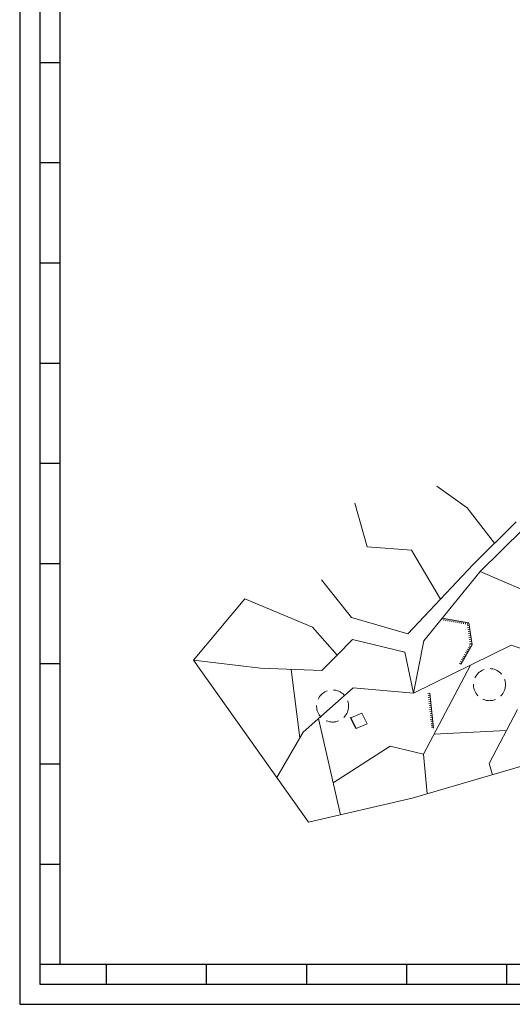
# Model space of a CAD drawing. Units: millimetres. Extents: x -522 to 620, y 1117 to 1918.
# Drawn here: x -522 to -276, y 1117 to 1609 of the extents above; entities that cross this region are included whole.
import ezdxf

# ---------------------------------------------------------------- set-up
doc = ezdxf.new("R2010")
doc.units = ezdxf.units.MM
doc.linetypes.add('DASHED2', pattern=[9.525, 6.35, -3.175])
for name, color, linetype, lineweight in [('fraxths', 7, 'Continuous', 18), ('GRAMMES', 7, 'DASHED2', 18), ('kagkela 3d', 202, 'Continuous', 18), ('KTIRIA', 7, 'Continuous', 18), ('ORIA KTHMATOGRAF', 7, 'Continuous', 25)]:
    doc.layers.add(name, color=color, linetype=linetype, lineweight=lineweight)

msp = doc.modelspace()

# ---------------------------------------------------------------- linework, layer by layer
for p, q in [((-521.94, 1918.15), (-521.94, 1117.21)), ((-511.94, 1908.15), (-511.94, 1127.21)), ((-501.94, 1898.15), (-501.94, 1137.21)), ((-511.94, 1587.21), (-501.94, 1587.21)), ((-511.94, 1587.21), (-501.94, 1587.21)), ((-511.94, 1587.21), (-501.94, 1587.21)), ((-511.94, 1537.21), (-501.94, 1537.21)), ((-511.94, 1487.21), (-501.94, 1487.21)), ((-511.94, 1487.21), (-501.94, 1487.21)), ((-511.94, 1487.21), (-501.94, 1487.21)), ((-511.94, 1437.21), (-501.94, 1437.21)), ((-511.94, 1387.21), (-501.94, 1387.21)), ((-511.94, 1387.21), (-501.94, 1387.21)), ((-511.94, 1387.21), (-501.94, 1387.21)), ((-511.94, 1337.21), (-501.94, 1337.21)), ((-511.94, 1287.21), (-501.94, 1287.21)), ((-511.94, 1287.21), (-501.94, 1287.21)), ((-511.94, 1287.21), (-501.94, 1287.21)), ((-511.94, 1237.21), (-501.94, 1237.21)), ((-511.94, 1187.21), (-501.94, 1187.21)), ((-511.94, 1187.21), (-501.94, 1187.21)), ((-511.94, 1187.21), (-501.94, 1187.21)), ((-511.94, 1137.21), (-501.94, 1137.21)), ((-501.94, 1137.21), (386.98, 1137.21)), ((-478.73, 1137.21), (-478.73, 1127.21)), ((-428.73, 1137.21), (-428.73, 1127.21)), ((-378.73, 1137.21), (-378.73, 1127.21)), ((-328.73, 1137.21), (-328.73, 1127.21)), ((-328.73, 1137.21), (-328.73, 1127.21)), ((-278.73, 1137.21), (-278.73, 1127.21)), ((-511.94, 1127.21), (609.77, 1127.21)), ((-521.94, 1117.21), (619.77, 1117.21))]:
    msp.add_line(p, q)
at = {"layer": 'fraxths'}
for p, q in [((-298.37, 1364.98, -9), (-313.56, 1375.69, -9)), ((-348.3, 1345.44, -9), (-354.47, 1367.27, -9)), ((-284.68, 1347.32, -9), (-298.37, 1364.98, -9)), ((-326.14, 1343.8, -9), (-348.3, 1345.44, -9)), ((-311.74, 1319.37, -9), (-326.14, 1343.8, -9)), ((-291.91, 1333.13, -9), (-270.31, 1323.94, -9)), ((-409.41, 1319.56, -9), (-435.04, 1288.96, -9)), ((-310.82, 1309.96, -9), (-310.99, 1308.98, -9)), ((-310.82, 1309.96, -9), (-297.58, 1307.59, -9)), ((-309.83, 1309.78, -9), (-310.01, 1308.8, -9)), ((-308.85, 1309.61, -9), (-309.02, 1308.62, -9)), ((-307.86, 1309.43, -9), (-308.04, 1308.45, -9)), ((-306.88, 1309.26, -9), (-307.06, 1308.27, -9)), ((-305.89, 1309.08, -9), (-306.07, 1308.1, -9)), ((-304.91, 1308.9, -9), (-305.09, 1307.92, -9)), ((-303.93, 1308.73, -9), (-304.1, 1307.74, -9)), ((-302.94, 1308.55, -9), (-303.12, 1307.57, -9)), ((-301.96, 1308.38, -9), (-302.13, 1307.39, -9)), ((-300.97, 1308.2, -9), (-301.15, 1307.22, -9)), ((-299.99, 1308.03, -9), (-300.16, 1307.04, -9)), ((-299, 1307.85, -9), (-299.18, 1306.87, -9)), ((-298.02, 1307.67, -9), (-298.2, 1306.69, -9)), ((-297.58, 1307.59, -9), (-295.92, 1296.58, -9)), ((-298.38, 1306.2, -9), (-297.39, 1306.35, -9)), ((-298.23, 1305.22, -9), (-297.24, 1305.36, -9)), ((-298.08, 1304.23, -9), (-297.09, 1304.38, -9)), ((-297.93, 1303.24, -9), (-296.94, 1303.39, -9)), ((-297.79, 1302.25, -9), (-296.8, 1302.4, -9)), ((-297.64, 1301.26, -9), (-296.65, 1301.41, -9)), ((-297.49, 1300.27, -9), (-296.5, 1300.42, -9)), ((-297.34, 1299.28, -9), (-296.35, 1299.43, -9)), ((-297.19, 1298.29, -9), (-296.2, 1298.44, -9)), ((-297.04, 1297.3, -9), (-296.05, 1297.45, -9)), ((-325.25, 1272.53, -9), (-276.41, 1296.45, -9)), ((-295.92, 1296.58, -9), (-301.4, 1286.97, -9)), ((-298.43, 1292.19, -9), (-299.3, 1292.68, -9)), ((-297.93, 1293.05, -9), (-298.8, 1293.55, -9)), ((-297.44, 1293.92, -9), (-298.31, 1294.42, -9)), ((-296.94, 1294.79, -9), (-297.81, 1295.29, -9)), ((-296.45, 1295.66, -9), (-297.32, 1296.16, -9)), ((-295.92, 1296.58, -9), (-297.04, 1296.72, -9)), ((-276.41, 1296.45, -9), (-266.32, 1293.09, -9)), ((-435.04, 1288.96, -9), (-377.65, 1208.1, -9)), ((-401.71, 1284.97, -9), (-435.04, 1288.96, -9)), ((-363.28, 1291.44, -9), (-370.92, 1283.71, -9)), ((-301.4, 1286.97, -9), (-302.27, 1287.47, -9)), ((-300.9, 1287.84, -9), (-301.77, 1288.34, -9)), ((-300.41, 1288.71, -9), (-301.28, 1289.2, -9)), ((-299.91, 1289.58, -9), (-300.78, 1290.07, -9)), ((-299.42, 1290.45, -9), (-300.29, 1290.94, -9)), ((-298.92, 1291.32, -9), (-299.79, 1291.81, -9)), ((-370.92, 1283.71, -9), (-401.71, 1284.97, -9)), ((-386.32, 1284.34, -9), (-382, 1250.13, -9)), ((-296.79, 1286.47, -9), (-320.29, 1242.05, -9)), ((-355.41, 1275.09, -9), (-380.34, 1253.02, -9)), ((-325.25, 1272.53, -9), (-355.41, 1275.09, -9)), ((-318.01, 1272.33, -9), (-317.01, 1272.44, -9)), ((-317.9, 1271.34, -9), (-316.91, 1271.44, -9)), ((-317.8, 1270.34, -9), (-316.8, 1270.45, -9)), ((-317.69, 1269.35, -9), (-316.7, 1269.45, -9)), ((-317.59, 1268.35, -9), (-316.59, 1268.46, -9)), ((-317.01, 1272.44, -9), (-315.18, 1255.04, -9)), ((-317.48, 1267.36, -9), (-316.49, 1267.46, -9)), ((-317.38, 1266.36, -9), (-316.38, 1266.47, -9)), ((-317.27, 1265.37, -9), (-316.28, 1265.47, -9)), ((-317.17, 1264.38, -9), (-316.17, 1264.48, -9)), ((-317.06, 1263.38, -9), (-316.07, 1263.49, -9)), ((-273.23, 1264.31, -9), (-287.4, 1237.29, -9)), ((-372.66, 1259.82, -9), (-361.6, 1211.79, -9)), ((-316.96, 1262.39, -9), (-315.96, 1262.49, -9)), ((-316.85, 1261.39, -9), (-315.86, 1261.5, -9)), ((-316.75, 1260.4, -9), (-315.75, 1260.5, -9)), ((-316.64, 1259.4, -9), (-315.65, 1259.51, -9)), ((-316.54, 1258.41, -9), (-315.54, 1258.51, -9)), ((-380.34, 1253.02, -9), (-393.42, 1230.31, -9)), ((-316.43, 1257.41, -9), (-315.44, 1257.52, -9)), ((-316.33, 1256.42, -9), (-315.33, 1256.52, -9)), ((-316.22, 1255.43, -9), (-315.23, 1255.53, -9)), ((-315.02, 1252.02, -9), (-278.69, 1253.89, -9)), ((-365.27, 1227.72, -9), (-336.8, 1245.99, -9)), ((-336.8, 1245.99, -9), (-320.29, 1242.05, -9)), ((-325.79, 1220.04, -9), (-260.52, 1239.13, -9)), ((-320.29, 1242.05, -9), (-318.35, 1222.21, -9)), ((-287.4, 1237.29, -9), (-285.78, 1231.74, -9)), ((-377.65, 1208.1, -9), (-325.79, 1220.04, -9))]:
    msp.add_line(p, q, dxfattribs=at)
at = {"layer": 'GRAMMES'}
for centre in [(-287.26, 1276.72, -9), (-365.62, 1266.05, -9)]:
    msp.add_circle(centre, 8, dxfattribs=at)
at = {"layer": 'kagkela 3d'}
for p, q in [((-273.93, 1357.96, -9), (-295.42, 1336.68, -9)), ((-270.44, 1354.38, -9), (-291.91, 1333.13, -9)), ((-295.42, 1336.68, -9), (-328.07, 1302.06, -9)), ((-291.91, 1333.13, -9), (-320.08, 1298.62, -9)), ((-356.13, 1310.2, -9), (-371.14, 1329, -9)), ((-375.61, 1305.43, -9), (-409.41, 1319.56, -9)), ((-328.07, 1302.06, -9), (-356.13, 1310.2, -9)), ((-363.28, 1291.44, -9), (-375.61, 1305.43, -9)), ((-355.64, 1299.17, -9), (-363.28, 1291.44, -9)), ((-329.46, 1292.85, -9), (-355.64, 1299.17, -9)), ((-320.08, 1298.62, -9), (-325.25, 1272.53, -9)), ((-325.25, 1272.53, -9), (-329.46, 1292.85, -9))]:
    msp.add_line(p, q, dxfattribs=at)
at = {"layer": 'KTIRIA'}
for p, q in [((-356.5, 1260.16, -9), (-350.97, 1262.48, -9)), ((-356.5, 1260.16, -9), (-353.81, 1254.91, -9)), ((-350.97, 1262.48, -9), (-348.28, 1257.24, -9)), ((-353.81, 1254.91, -9), (-348.28, 1257.24, -9))]:
    msp.add_line(p, q, dxfattribs=at)
at = {"layer": 'ORIA KTHMATOGRAF'}
msp.add_line((-353.81, 1254.91, -9), (-356.61, 1260.38, -9), dxfattribs=at)

doc.saveas('drawing.dxf')
